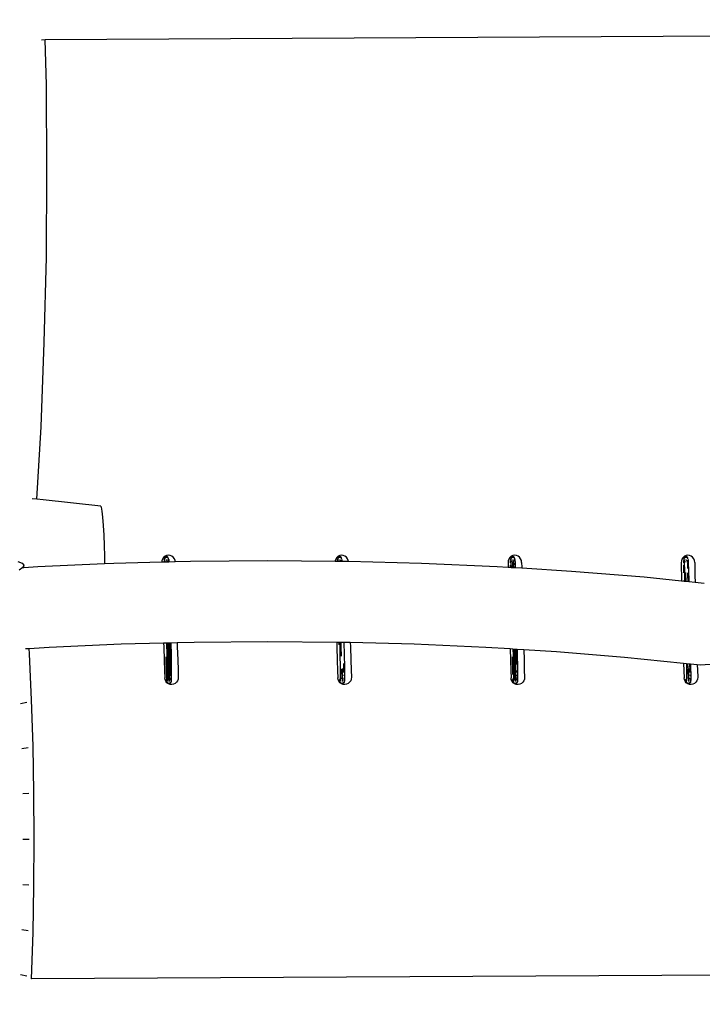
# Model space of a CAD drawing. Units: centimetres. Extents: x -11726 to -1790, y -1149 to 10330.
# Drawn here: x -7488 to -6412, y 5283 to 6837 of the extents above; entities that cross this region are included whole.
import ezdxf

# ---------------------------------------------------------------- set-up
doc = ezdxf.new("R2010")
doc.units = ezdxf.units.CM
doc.layers.add('Размеры', color=1, linetype='Continuous', lineweight=5)
doc.dimstyles.new('размеры Маф', dxfattribs={"dimtxt": 150, "dimasz": 50, "dimexe": 50, "dimexo": 0.0625, "dimgap": 0.09, "dimtad": 1, "dimdec": 0, "dimzin": 0, "dimdsep": 46, "dimtxsty": 'Standard', "dimblk": 'ARCHTICK', "dimcen": 0.09, "dimdle": 50, "dimclrd": 256, "dimclre": 256, "dimclrt": 256, "dimadec": 0, "dimazin": 0, "dimtfac": 1, "dimtdec": 0, "dimtix": 1, "dimtofl": 0, "dimtmove": 0, "dimatfit": 3, "dimfxl": 1, "dimtolj": 1, "dimtzin": 0, "dimlwd": -1, "dimlwe": -1, "dimarcsym": 1})

# ---------------------------------------------------------------- blocks, each defined once
blk = doc.blocks.new('_ArchTick')
at = {"color": 0, "linetype": 'ByBlock', "const_width": 0.15}
blk.add_lwpolyline([(-0.5, -0.5), (0.5, 0.5)], dxfattribs=at)
blk = doc.blocks.new('*D12')
at = {"layer": 'Defpoints', "color": 0, "transparency": 16777216}
for p in [(-5673, 10280.3), (-9331.2, 412.4), (-1840.1, 412.4)]:
    blk.add_point(p, dxfattribs=at)
at = {"layer": 'Размеры', "transparency": 16777216}
for p, q in [((-1840.1, 10330.3), (-1840.1, 362.4)), ((-5672.9, 10280.3), (-1790.1, 10280.3)), ((-9331.1, 412.4), (-1790.1, 412.4))]:
    blk.add_line(p, q, dxfattribs=at)
at = {"layer": 'Размеры', "transparency": 16777216, "xscale": 50, "yscale": 50, "zscale": 50}
for p, rotation in [((-1840.1, 10280.3), 90), ((-1840.1, 412.4), 270)]:
    blk.add_blockref('_ArchTick', p, dxfattribs=dict(at, rotation=rotation))
at = {"layer": 'Размеры', "transparency": 16777216, "insert": (-1915.2, 5346.4), "char_height": 150, "attachment_point": 5, "rotation": 90}
blk.add_mtext('\\A1;9868', dxfattribs=at)
blk = doc.blocks.new('*D14')
at = {"layer": 'Defpoints', "color": 0, "transparency": 16777216}
for p in [(-9708.6, 8147.3), (-5064.9, 4119.9), (-5064.9, -634.3)]:
    blk.add_point(p, dxfattribs=at)
at = {"layer": 'Размеры', "transparency": 16777216}
for p, q in [((-9708.6, 8147.2), (-9708.6, -684.3)), ((-5064.9, 4119.8), (-5064.9, -684.3)), ((-9758.6, -634.3), (-5014.9, -634.3))]:
    blk.add_line(p, q, dxfattribs=at)
at = {"layer": 'Размеры', "transparency": 16777216, "xscale": 50, "yscale": 50, "zscale": 50, "rotation": 180}
blk.add_blockref('_ArchTick', (-9708.6, -634.3), dxfattribs=at)
at = {"layer": 'Размеры', "transparency": 16777216, "xscale": 50, "yscale": 50, "zscale": 50}
blk.add_blockref('_ArchTick', (-5064.9, -634.3), dxfattribs=at)
at = {"layer": 'Размеры', "transparency": 16777216, "insert": (-7386.7, -559.2), "char_height": 150, "attachment_point": 5}
blk.add_mtext('\\A1;4644', dxfattribs=at)
blk = doc.blocks.new('*D15')
at = {"layer": 'Defpoints', "color": 0, "transparency": 16777216}
for p in [(-9486, 8455.7), (-2254.2, 8455.7), (-9399.9, 2433.9)]:
    blk.add_point(p, dxfattribs=at)
at = {"layer": 'Размеры', "transparency": 16777216}
for p, q in [((-2254.2, 2383.9), (-2254.2, 8505.7)), ((-9485.9, 8455.7), (-2204.2, 8455.7)), ((-9399.8, 2433.9), (-2204.2, 2433.9))]:
    blk.add_line(p, q, dxfattribs=at)
at = {"layer": 'Размеры', "transparency": 16777216, "xscale": 50, "yscale": 50, "zscale": 50}
for p, rotation in [((-2254.2, 8455.7), 90), ((-2254.2, 2433.9), 270)]:
    blk.add_blockref('_ArchTick', p, dxfattribs=dict(at, rotation=rotation))
at = {"layer": 'Размеры', "transparency": 16777216, "insert": (-2329.3, 5444.8), "char_height": 150, "attachment_point": 5, "rotation": 90}
blk.add_mtext('\\A1;6022', dxfattribs=at)

msp = doc.modelspace()

# ---------------------------------------------------------------- linework, layer by layer
for p, q in [((-7454, 6805.3), (-7448.1, 6805.4)), ((-7448.1, 6805.4), (-5615, 6815.2)), ((-7446.4, 6733.5), (-7448.1, 6805.4)), ((-7445.4, 6597.9), (-7446.4, 6733.5)), ((-7446.4, 6462.3), (-7445.4, 6597.9)), ((-7449.6, 6327.6), (-7446.4, 6462.3)), ((-7454.8, 6194.5), (-7449.6, 6327.6)), ((-7461.2, 6080.2), (-7454.8, 6194.5)), ((-7461.2, 6080.2), (-7468.6, 6080.8)), ((-7451.4, 6079.4), (-7461.2, 6080.2)), ((-7360.6, 6069.1), (-7451.4, 6079.4)), ((-7360.6, 6069.1), (-7359.7, 6067.4)), ((-7359.7, 6067.4), (-7358.7, 6061.5)), ((-7358.7, 6061.5), (-7357.7, 6051.8)), ((-7357.7, 6051.8), (-7356.7, 6038.9)), ((-7356.7, 6038.9), (-7355.9, 6023.7)), ((-7355.9, 6023.7), (-7355.3, 6007.2)), ((-7355.3, 6007.2), (-7354.9, 5990.6)), ((-7491.5, 5981.7), (-7484.7, 5979.4)), ((-7354.9, 5990.6), (-7354.8, 5978.7)), ((-7264.1, 5982.9), (-7264.2, 5981.3)), ((-7264.2, 5981.3), (-7260.3, 5981.4)), ((-7263.1, 5985.7), (-7264.1, 5982.9)), ((-7261.4, 5988.2), (-7263.1, 5985.7)), ((-7259.2, 5990.1), (-7261.4, 5988.2)), ((-7260.2, 5983.9), (-7260.3, 5983.4)), ((-7260.3, 5981.4), (-7260.3, 5983.4)), ((-7260.3, 5981.4), (-7259.9, 5981.4)), ((-7260.1, 5984.7), (-7260, 5985.4)), ((-7260.1, 5984.7), (-7260, 5983.8)), ((-7260.1, 5984.7), (-7259.9, 5981.4)), ((-7259.9, 5986.5), (-7260, 5985.7)), ((-7259.7, 5986.5), (-7260, 5985.7)), ((-7260, 5985.7), (-7260, 5985.6)), ((-7260, 5985.4), (-7260, 5985.6)), ((-7260, 5985.6), (-7260, 5985.4)), ((-7260, 5985.4), (-7259.9, 5984.2)), ((-7260, 5985.4), (-7260, 5985.4)), ((-7260, 5983.8), (-7259.6, 5982.9)), ((-7259.6, 5987.6), (-7259.9, 5986.5)), ((-7259.9, 5984.2), (-7259.5, 5983.2)), ((-7259.9, 5981.4), (-7258.2, 5981.5)), ((-7259.2, 5987.3), (-7259.7, 5986.5)), ((-7259.1, 5988.6), (-7259.6, 5987.6)), ((-7259.6, 5982.9), (-7259.1, 5982.2)), ((-7259.5, 5983.2), (-7259, 5982.2)), ((-7256.7, 5991.3), (-7259.2, 5990.1)), ((-7258.5, 5987.9), (-7259.2, 5987.3)), ((-7258.5, 5989.3), (-7259.1, 5988.6)), ((-7259.1, 5982.2), (-7258.4, 5981.6)), ((-7259, 5982.2), (-7258.4, 5981.6)), ((-7257.7, 5989.8), (-7258.5, 5989.3)), ((-7257.7, 5988.3), (-7258.5, 5987.9)), ((-7258.4, 5981.6), (-7258.3, 5981.6)), ((-7258.3, 5981.6), (-7258.2, 5981.5)), ((-7258.2, 5981.5), (-7255.3, 5981.6)), ((-7256.9, 5989.9), (-7257.7, 5989.8)), ((-7256.9, 5988.4), (-7257.7, 5988.3)), ((-7256.1, 5989.8), (-7256.9, 5989.9)), ((-7256, 5988.3), (-7256.9, 5988.4)), ((-7256.8, 5984.9), (-7256.6, 5981.5)), ((-7253.9, 5991.8), (-7256.7, 5991.3)), ((-7255.3, 5989.4), (-7256.1, 5989.8)), ((-7255.2, 5988), (-7256, 5988.3)), ((-7254.6, 5988.7), (-7255.3, 5989.4)), ((-7255.3, 5981.6), (-7255.1, 5981.6)), ((-7255.3, 5981.6), (-7253.7, 5981.6)), ((-7254.5, 5987.4), (-7255.2, 5988)), ((-7255.1, 5981.6), (-7254.9, 5981.9)), ((-7254.9, 5981.9), (-7254.5, 5982.4)), ((-7254.9, 5981.9), (-7254.4, 5982.3)), ((-7254.1, 5987.8), (-7254.6, 5988.7)), ((-7254, 5986.7), (-7254.5, 5987.4)), ((-7254.5, 5982.4), (-7254, 5983.3)), ((-7254.4, 5982.3), (-7254.5, 5981.6)), ((-7254.4, 5982.3), (-7253.9, 5983.1)), ((-7253.8, 5986.7), (-7254.1, 5987.8)), ((-7253.7, 5985.9), (-7254, 5986.7)), ((-7254, 5983.3), (-7253.7, 5984.4)), ((-7251.1, 5991.4), (-7253.9, 5991.8)), ((-7253.9, 5983.1), (-7253.6, 5983.9)), ((-7253.7, 5985.9), (-7253.8, 5986.7)), ((-7253.8, 5982.6), (-7253.7, 5983.4)), ((-7253.7, 5985.8), (-7253.7, 5985.9)), ((-7253.6, 5985.5), (-7253.7, 5985.8)), ((-7253.7, 5984.4), (-7253.6, 5985.5)), ((-7253.7, 5983.5), (-7253.6, 5983.9)), ((-7253.7, 5983.4), (-7253.7, 5983.5)), ((-7253.7, 5981.6), (-7253.7, 5983.4)), ((-7253.7, 5981.6), (-7253.3, 5981.6)), ((-7253.5, 5984.9), (-7253.6, 5985.5)), ((-7253.6, 5984.3), (-7253.5, 5984.9)), ((-7253.6, 5983.9), (-7253.6, 5984.3)), ((-7253.6, 5983.9), (-7253.6, 5983.9)), ((-7253.5, 5984.9), (-7253.3, 5981.6)), ((-7253.3, 5981.6), (-7243.2, 5981.9)), ((-7248.5, 5990.4), (-7251.1, 5991.4)), ((-7246.3, 5988.6), (-7248.5, 5990.4)), ((-7244.5, 5986.2), (-7246.3, 5988.6)), ((-7243.4, 5983.5), (-7244.5, 5986.2)), ((-7243.2, 5981.9), (-7243.4, 5983.5)), ((-7243.2, 5981.9), (-7219.2, 5982.5)), ((-7219.2, 5982.5), (-7097.4, 5983.5)), ((-7097.4, 5983.5), (-6991.1, 5982.6)), ((-6990.1, 5985.7), (-6991.1, 5982.9)), ((-6991.1, 5982.9), (-6991.1, 5982.6)), ((-6991.1, 5982.6), (-6987.3, 5982.6)), ((-6988.4, 5988.2), (-6990.1, 5985.7)), ((-6986.2, 5990.1), (-6988.4, 5988.2)), ((-6987.2, 5984.3), (-6987.3, 5983.4)), ((-6987.3, 5982.6), (-6987.3, 5983.4)), ((-6987.3, 5982.6), (-6987, 5982.6)), ((-6987.2, 5984.3), (-6987.1, 5984.7)), ((-6987, 5985.4), (-6987.1, 5984.7)), ((-6987.1, 5984.7), (-6987, 5985.4)), ((-6987.1, 5984.7), (-6987, 5983.8)), ((-6987.1, 5984.7), (-6987, 5982.6)), ((-6986.9, 5986.5), (-6987, 5985.7)), ((-6986.7, 5986.5), (-6987, 5985.7)), ((-6987, 5985.7), (-6987, 5985.6)), ((-6987, 5985.6), (-6987, 5985.4)), ((-6987, 5985.4), (-6986.9, 5984.2)), ((-6987, 5985.4), (-6987, 5985.4)), ((-6987, 5983.8), (-6986.6, 5982.9)), ((-6987, 5982.6), (-6981.4, 5982.5)), ((-6986.6, 5987.6), (-6986.9, 5986.5)), ((-6986.9, 5984.2), (-6986.5, 5983.2)), ((-6986.2, 5987.3), (-6986.7, 5986.5)), ((-6986.1, 5988.6), (-6986.6, 5987.6)), ((-6986.6, 5982.9), (-6986.5, 5982.7)), ((-6983.7, 5991.3), (-6986.2, 5990.1)), ((-6985.5, 5987.9), (-6986.2, 5987.3)), ((-6985.5, 5989.3), (-6986.1, 5988.6)), ((-6984.7, 5989.8), (-6985.5, 5989.3)), ((-6984.7, 5988.3), (-6985.5, 5987.9)), ((-6983.9, 5989.9), (-6984.7, 5989.8)), ((-6983.9, 5988.4), (-6984.7, 5988.3)), ((-6983.1, 5989.8), (-6983.9, 5989.9)), ((-6983, 5988.3), (-6983.9, 5988.4)), ((-6983.8, 5984.9), (-6983.7, 5982.6)), ((-6980.9, 5991.8), (-6983.7, 5991.3)), ((-6982.3, 5989.4), (-6983.1, 5989.8)), ((-6982.2, 5988), (-6983, 5988.3)), ((-6981.6, 5988.7), (-6982.3, 5989.4)), ((-6981.5, 5987.4), (-6982.2, 5988)), ((-6981.1, 5987.8), (-6981.6, 5988.7)), ((-6981, 5986.7), (-6981.5, 5987.4)), ((-6981.4, 5982.5), (-6981, 5983.3)), ((-6981.4, 5982.5), (-6981.3, 5982.5)), ((-6981.3, 5982.5), (-6980.9, 5983.1)), ((-6981.3, 5982.5), (-6980.4, 5982.5)), ((-6980.8, 5986.7), (-6981.1, 5987.8)), ((-6980.7, 5985.9), (-6981, 5986.7)), ((-6981, 5983.3), (-6980.8, 5983.9)), ((-6978.1, 5991.4), (-6980.9, 5991.8)), ((-6980.9, 5983.1), (-6980.8, 5983.4)), ((-6980.7, 5985.9), (-6980.8, 5986.7)), ((-6980.6, 5985.5), (-6980.7, 5985.8)), ((-6980.6, 5985.4), (-6980.6, 5985.5)), ((-6980.5, 5984.9), (-6980.4, 5982.5)), ((-6980.4, 5982.5), (-6975.7, 5982.5)), ((-6975.5, 5990.4), (-6978.1, 5991.4)), ((-6975.7, 5982.5), (-6970.2, 5982.4)), ((-6973.3, 5988.6), (-6975.5, 5990.4)), ((-6971.5, 5986.2), (-6973.3, 5988.6)), ((-6970.4, 5983.5), (-6971.5, 5986.2)), ((-6970.2, 5982.4), (-6970.4, 5983.5)), ((-6970.2, 5982.4), (-6854.7, 5979.3)), ((-6718.1, 5982.9), (-6718.4, 5979.9)), ((-6717.1, 5985.7), (-6718.1, 5982.9)), ((-6715.4, 5988.2), (-6717.1, 5985.7)), ((-6713.2, 5990.1), (-6715.4, 5988.2)), ((-6714.2, 5983.6), (-6714.3, 5983.4)), ((-6714.3, 5982.1), (-6714.3, 5983.4)), ((-6714.1, 5984.7), (-6714, 5985.4)), ((-6714.1, 5984.7), (-6714, 5983.8)), ((-6714.1, 5984.7), (-6713.8, 5979.5)), ((-6713.9, 5986.5), (-6714, 5985.7)), ((-6713.7, 5986.5), (-6714, 5985.7)), ((-6714, 5985.7), (-6714, 5985.6)), ((-6714, 5985.4), (-6714, 5985.6)), ((-6714, 5985.6), (-6714, 5985.4)), ((-6714, 5985.4), (-6713.9, 5984.2)), ((-6714, 5985.4), (-6714, 5985.4)), ((-6714, 5983.8), (-6713.7, 5983)), ((-6713.6, 5987.6), (-6713.9, 5986.5)), ((-6713.9, 5984.2), (-6713.5, 5983.2)), ((-6713.2, 5987.3), (-6713.7, 5986.5)), ((-6713.1, 5988.6), (-6713.6, 5987.6)), ((-6713.6, 5982.9), (-6713.1, 5982.2)), ((-6713.5, 5983.2), (-6713, 5982.2)), ((-6710.7, 5991.3), (-6713.2, 5990.1)), ((-6712.5, 5987.9), (-6713.2, 5987.3)), ((-6712.5, 5989.3), (-6713.1, 5988.6)), ((-6713.1, 5982.2), (-6713, 5982.1)), ((-6713, 5982.2), (-6712.4, 5981.6)), ((-6713, 5982.1), (-6712.4, 5981.6)), ((-6711.7, 5989.8), (-6712.5, 5989.3)), ((-6711.7, 5988.3), (-6712.5, 5987.9)), ((-6712.4, 5981.6), (-6712.3, 5981.6)), ((-6712.3, 5981.6), (-6712.2, 5981.5)), ((-6710.9, 5989.9), (-6711.7, 5989.8)), ((-6710.9, 5988.4), (-6711.7, 5988.3)), ((-6710.1, 5989.8), (-6710.9, 5989.9)), ((-6710, 5988.3), (-6710.9, 5988.4)), ((-6710.8, 5984.9), (-6710.5, 5979.7)), ((-6707.9, 5991.8), (-6710.7, 5991.3)), ((-6709.3, 5989.4), (-6710.1, 5989.8)), ((-6709.2, 5988), (-6710, 5988.3)), ((-6708.6, 5988.7), (-6709.3, 5989.4)), ((-6708.5, 5987.4), (-6709.2, 5988)), ((-6708.9, 5981.9), (-6708.6, 5982.3)), ((-6708.1, 5987.8), (-6708.6, 5988.7)), ((-6708, 5986.7), (-6708.5, 5987.4)), ((-6708.3, 5982.7), (-6708, 5983.3)), ((-6707.8, 5986.7), (-6708.1, 5987.8)), ((-6707.7, 5985.9), (-6708, 5986.7)), ((-6708, 5983.3), (-6707.7, 5984.4)), ((-6705.1, 5991.4), (-6707.9, 5991.8)), ((-6707.7, 5985.9), (-6707.8, 5986.7)), ((-6707.7, 5985.8), (-6707.7, 5985.9)), ((-6707.6, 5985.5), (-6707.7, 5985.8)), ((-6707.7, 5984.4), (-6707.6, 5985.5)), ((-6707.5, 5984.9), (-6707.6, 5985.5)), ((-6707.6, 5984.3), (-6707.5, 5984.9)), ((-6707.5, 5984.9), (-6707.2, 5979.7)), ((-6702.5, 5990.4), (-6705.1, 5991.4)), ((-6700.3, 5988.6), (-6702.5, 5990.4)), ((-6698.5, 5986.2), (-6700.3, 5988.6)), ((-6697.4, 5983.5), (-6698.5, 5986.2)), ((-6697, 5980.5), (-6697.4, 5983.5)), ((-6445.1, 5982.9), (-6445.4, 5979.9)), ((-6444.1, 5985.7), (-6445.1, 5982.9)), ((-6442.4, 5988.2), (-6444.1, 5985.7)), ((-6440.2, 5990.1), (-6442.4, 5988.2)), ((-6441.2, 5983.6), (-6441.3, 5983.4)), ((-6441.3, 5982.1), (-6441.3, 5983.4)), ((-6441.2, 5984.3), (-6441.1, 5984.7)), ((-6441.2, 5984.3), (-6441.2, 5983.9)), ((-6441, 5985.4), (-6441.1, 5984.7)), ((-6441.1, 5984.7), (-6441, 5983.8)), ((-6441.1, 5984.7), (-6440.8, 5979.5)), ((-6440.9, 5986.5), (-6441, 5985.7)), ((-6440.7, 5986.5), (-6441, 5985.7)), ((-6441, 5985.7), (-6441, 5985.6)), ((-6441, 5985.6), (-6441, 5985.4)), ((-6441, 5985.4), (-6440.9, 5984.2)), ((-6441, 5985.4), (-6441, 5985.4)), ((-6441, 5983.8), (-6440.7, 5983)), ((-6440.6, 5987.6), (-6440.9, 5986.5)), ((-6440.9, 5984.2), (-6440.5, 5983.2)), ((-6440.2, 5987.3), (-6440.7, 5986.5)), ((-6440.1, 5988.6), (-6440.6, 5987.6)), ((-6440.6, 5982.9), (-6440.5, 5982.7)), ((-6437.7, 5991.3), (-6440.2, 5990.1)), ((-6439.5, 5987.9), (-6440.2, 5987.3)), ((-6439.5, 5989.3), (-6440.1, 5988.6)), ((-6439.9, 5982.2), (-6439.4, 5981.6)), ((-6439.9, 5982), (-6439.4, 5981.6)), ((-6438.7, 5989.8), (-6439.5, 5989.3)), ((-6438.7, 5988.3), (-6439.5, 5987.9)), ((-6439.4, 5981.6), (-6439.3, 5981.6)), ((-6439.3, 5981.6), (-6438.5, 5981.1)), ((-6437.9, 5989.9), (-6438.7, 5989.8)), ((-6437.9, 5988.4), (-6438.7, 5988.3)), ((-6437.1, 5989.8), (-6437.9, 5989.9)), ((-6437, 5988.3), (-6437.9, 5988.4)), ((-6437.8, 5984.9), (-6437.7, 5983)), ((-6434.9, 5991.8), (-6437.7, 5991.3)), ((-6436.3, 5989.4), (-6437.1, 5989.8)), ((-6436.2, 5988), (-6437, 5988.3)), ((-6436.7, 5981.3), (-6436.1, 5981.6)), ((-6435.6, 5988.7), (-6436.3, 5989.4)), ((-6435.5, 5987.4), (-6436.2, 5988)), ((-6436.1, 5981.6), (-6435.5, 5982.4)), ((-6435.1, 5987.8), (-6435.6, 5988.7)), ((-6435, 5986.7), (-6435.5, 5987.4)), ((-6435.5, 5982.4), (-6435, 5983.3)), ((-6435.4, 5982.3), (-6434.9, 5983.1)), ((-6434.8, 5986.7), (-6435.1, 5987.8)), ((-6434.7, 5985.9), (-6435, 5986.7)), ((-6435, 5983.3), (-6434.8, 5983.9)), ((-6432.1, 5991.4), (-6434.9, 5991.8)), ((-6434.9, 5983.2), (-6434.8, 5983.4)), ((-6434.9, 5983.1), (-6434.9, 5983.2)), ((-6434.7, 5985.9), (-6434.8, 5986.7)), ((-6434.6, 5985.5), (-6434.7, 5985.8)), ((-6434.6, 5985.4), (-6434.6, 5985.5)), ((-6434.5, 5984.9), (-6434.2, 5979.7)), ((-6429.5, 5990.4), (-6432.1, 5991.4)), ((-6427.3, 5988.6), (-6429.5, 5990.4)), ((-6425.5, 5986.2), (-6427.3, 5988.6)), ((-6424.4, 5983.5), (-6425.5, 5986.2)), ((-6424, 5980.5), (-6424.4, 5983.5)), ((-7483.7, 5972.4), (-7489.5, 5968.3)), ((-7484.7, 5979.4), (-7482, 5976.2)), ((-7483.6, 5972.6), (-7483.7, 5972.4)), ((-7482, 5976.2), (-7483.6, 5972.6)), ((-7483.6, 5972.6), (-7481.7, 5972.7)), ((-7481.7, 5972.7), (-7482, 5976.2)), ((-7481.7, 5972.7), (-7459.6, 5974.1)), ((-7459.6, 5974.1), (-7354.8, 5978.7)), ((-7354.8, 5978.7), (-7340.1, 5979.3)), ((-7340.1, 5979.3), (-7264.2, 5981.3)), ((-6854.7, 5979.3), (-6735.3, 5974.1)), ((-6735.3, 5974.1), (-6718.3, 5973)), ((-6718.4, 5979.9), (-6718.3, 5973)), ((-6718.3, 5973), (-6714.2, 5972.8)), ((-6714.3, 5979.6), (-6714.3, 5981.2)), ((-6714.3, 5975.6), (-6714.3, 5975.9)), ((-6714.2, 5972.8), (-6714.3, 5975.6)), ((-6714.2, 5972.8), (-6713.6, 5972.7)), ((-6713.8, 5979.5), (-6713.6, 5972.7)), ((-6713.6, 5972.7), (-6707, 5972.3)), ((-6711.4, 5981.1), (-6710.7, 5981)), ((-6711, 5975.8), (-6711, 5981)), ((-6710.9, 5972.6), (-6711, 5975.8)), ((-6710.7, 5981), (-6709.9, 5981.2)), ((-6710.5, 5979.7), (-6710.3, 5972.5)), ((-6709.9, 5981.2), (-6709.7, 5981.3)), ((-6708.5, 5980), (-6708.5, 5978)), ((-6708.5, 5974.2), (-6708.5, 5973.5)), ((-6708.5, 5973.5), (-6708.5, 5973.3)), ((-6708.5, 5973.3), (-6708.5, 5972.4)), ((-6707.7, 5976.1), (-6707.7, 5977.5)), ((-6707.2, 5979.7), (-6707, 5972.3)), ((-6707, 5972.3), (-6696.9, 5971.7)), ((-6697, 5980.5), (-6696.9, 5972.9)), ((-6696.9, 5972.9), (-6696.9, 5971.7)), ((-6696.9, 5971.7), (-6618.1, 5966.8)), ((-6618.1, 5966.8), (-6503.8, 5957.5)), ((-6445.4, 5979.9), (-6445.3, 5972.3)), ((-6445.3, 5972.3), (-6445.1, 5958.9)), ((-6441.3, 5979.6), (-6441.3, 5981.2)), ((-6441.3, 5975.6), (-6441.3, 5975.9)), ((-6441.1, 5964.3), (-6441.3, 5975.6)), ((-6440.8, 5979.5), (-6440.4, 5968.1)), ((-6440.4, 5968.1), (-6439.9, 5951.3)), ((-6438.5, 5981.1), (-6438.4, 5981.1)), ((-6435.5, 5980), (-6435.5, 5973.5)), ((-6435.5, 5973.5), (-6435.5, 5973.3)), ((-6435.5, 5973.3), (-6435.4, 5970.8)), ((-6434.2, 5979.7), (-6433.8, 5968.3)), ((-6433.8, 5968.3), (-6433.3, 5951.5)), ((-6424, 5980.5), (-6423.9, 5972.9)), ((-6423.9, 5972.9), (-6423.7, 5959.5)), ((-6503.8, 5957.5), (-6444.9, 5951.5)), ((-6445.1, 5958.9), (-6444.9, 5951.5)), ((-6444.9, 5951.5), (-6440.9, 5951.1)), ((-6440.9, 5951.1), (-6441, 5952.2)), ((-6440.9, 5951.1), (-6439.9, 5951)), ((-6439.9, 5951.3), (-6439.9, 5951)), ((-6439.9, 5951), (-6433.3, 5950.3)), ((-6437.8, 5962.1), (-6437.8, 5964.8)), ((-6437.6, 5950.7), (-6437.8, 5962.1)), ((-6435.3, 5964.1), (-6435.3, 5960.3)), ((-6435.3, 5960.3), (-6435.3, 5959.8)), ((-6435.3, 5959.8), (-6435.1, 5950.5)), ((-6433.3, 5951.5), (-6433.3, 5950.3)), ((-6423.7, 5959.5), (-6423.5, 5949.3)), ((-6433.3, 5950.3), (-6423.5, 5949.3)), ((-6423.5, 5949.3), (-6408.9, 5947.8)), ((-7479.1, 5844.5), (-7473.4, 5844.8)), ((-7473.4, 5844.8), (-7441.7, 5846.8)), ((-7472.9, 5836), (-7473.4, 5844.8)), ((-7441.7, 5846.8), (-7328.3, 5851.8)), ((-7328.3, 5851.8), (-7261.4, 5853.5)), ((-7261.4, 5853.5), (-7256.7, 5853.7)), ((-7261.4, 5853.5), (-7261.2, 5846.7)), ((-7261.2, 5846.7), (-7260.6, 5826.1)), ((-7256.7, 5853.7), (-7251.4, 5853.8)), ((-7256.7, 5853.7), (-7256.4, 5834.2)), ((-7254.5, 5847.2), (-7254.7, 5853.7)), ((-7254, 5826.1), (-7254.5, 5847.2)), ((-7253.4, 5853.7), (-7253.1, 5834.2)), ((-7251.6, 5853.8), (-7251.4, 5846.7)), ((-7251.2, 5847.4), (-7251.4, 5853.8)), ((-7251.4, 5853.8), (-7250.1, 5853.8)), ((-7251.4, 5846.7), (-7250.8, 5825.9)), ((-7250.7, 5826.3), (-7251.2, 5847.4)), ((-7250.1, 5853.8), (-7240, 5854.1)), ((-7250.1, 5853.8), (-7249.8, 5834.4)), ((-7240, 5854.1), (-7213.3, 5854.8)), ((-7240, 5854.1), (-7239.9, 5847.4)), ((-7239.9, 5847.4), (-7239.2, 5826.8)), ((-7213.3, 5854.8), (-7097.4, 5855.8)), ((-7097.4, 5855.8), (-6988.5, 5854.9)), ((-6988.5, 5854.9), (-6988.2, 5846.7)), ((-6988.5, 5854.9), (-6985, 5854.8)), ((-6988.2, 5846.7), (-6987.6, 5826.1)), ((-6984.9, 5850.5), (-6985, 5854.8)), ((-6985, 5854.8), (-6983.7, 5854.8)), ((-6983.7, 5854.8), (-6983.4, 5834.2)), ((-6983.7, 5854.8), (-6981.6, 5854.8)), ((-6981.5, 5847.2), (-6981.7, 5854.8)), ((-6981.6, 5854.8), (-6977.2, 5854.7)), ((-6981.1, 5832.4), (-6981.5, 5847.2)), ((-6977.2, 5854.7), (-6976.8, 5834.4)), ((-6977.2, 5854.7), (-6967.1, 5854.4)), ((-6967.1, 5854.4), (-6966.9, 5847.4)), ((-6967.1, 5854.4), (-6866.5, 5851.8)), ((-6966.9, 5847.4), (-6966.2, 5826.8)), ((-6866.5, 5851.8), (-6753.2, 5846.8)), ((-6753.2, 5846.8), (-6715.2, 5844.5)), ((-6715.2, 5844.5), (-6714.6, 5826.1)), ((-6715.2, 5844.5), (-6710.6, 5844.2)), ((-6710.6, 5844.2), (-6710.4, 5834.2)), ((-6710.6, 5844.2), (-6705.1, 5843.8)), ((-6708, 5826.1), (-6708.4, 5844)), ((-6707.3, 5844), (-6707.1, 5834.2)), ((-6705.3, 5843.8), (-6704.8, 5825.9)), ((-6704.7, 5826.3), (-6705.1, 5843.8)), ((-6705.1, 5843.8), (-6704, 5843.8)), ((-6704, 5843.8), (-6703.8, 5834.4)), ((-6704, 5843.8), (-6693.7, 5843.1)), ((-6693.7, 5843.1), (-6693.2, 5826.8)), ((-6693.7, 5843.1), (-6642.2, 5839.9)), ((-7469.7, 5763.8), (-7472.9, 5836)), ((-7260.6, 5826.1), (-7260.1, 5809.6)), ((-7257.3, 5826.1), (-7257.4, 5831.7)), ((-7256.8, 5809.3), (-7257.3, 5826.1)), ((-7256.4, 5834.2), (-7256.1, 5815.5)), ((-7253.5, 5809.3), (-7254, 5826.1)), ((-7253.1, 5834.2), (-7252.8, 5815.5)), ((-7250.2, 5809.5), (-7250.7, 5826.3)), ((-7249.8, 5834.4), (-7249.5, 5815.7)), ((-7239.2, 5826.8), (-7238.7, 5810.4)), ((-6987.6, 5826.1), (-6987.1, 5809.6)), ((-6983.4, 5834.2), (-6983.1, 5815.5)), ((-6976.8, 5834.4), (-6976.5, 5815.7)), ((-6966.2, 5826.8), (-6965.7, 5810.4)), ((-6714.6, 5826.1), (-6714.1, 5809.6)), ((-6711.3, 5826.1), (-6711.4, 5831.7)), ((-6710.8, 5809.3), (-6711.3, 5826.1)), ((-6710.4, 5834.2), (-6710.1, 5815.5)), ((-6707.5, 5809.3), (-6708, 5826.1)), ((-6707.1, 5834.2), (-6706.8, 5815.5)), ((-6704.5, 5819.6), (-6704.7, 5826.3)), ((-6703.8, 5834.4), (-6703.5, 5815.7)), ((-6693.2, 5826.8), (-6692.7, 5810.4)), ((-6642.2, 5839.9), (-6534.6, 5831.1)), ((-6534.6, 5831.1), (-6441.5, 5821.6)), ((-7256.1, 5815.5), (-7255.9, 5801.8)), ((-7252.8, 5815.5), (-7252.7, 5801.8)), ((-7250.8, 5825.9), (-7250.2, 5809.7)), ((-7249.5, 5815.7), (-7249.4, 5802)), ((-6983.1, 5815.5), (-6982.9, 5801.8)), ((-6980.5, 5809.3), (-6980.6, 5812.3)), ((-6979.8, 5812.9), (-6979.7, 5801.8)), ((-6977.2, 5809.5), (-6977.5, 5821)), ((-6977.5, 5816.4), (-6977.2, 5809.7)), ((-6976.5, 5815.7), (-6976.4, 5802)), ((-6710.1, 5815.5), (-6709.9, 5801.8)), ((-6706.8, 5815.5), (-6706.7, 5801.8)), ((-6704.8, 5825.9), (-6704.6, 5819.5)), ((-6703.5, 5815.7), (-6703.4, 5802)), ((-6441.5, 5821.6), (-6441.1, 5809.6)), ((-6441.5, 5821.6), (-6437.2, 5821.2)), ((-6437.2, 5821.2), (-6437.1, 5815.5)), ((-6437.2, 5821.2), (-6431.5, 5820.6)), ((-6437.1, 5815.5), (-6436.9, 5801.8)), ((-6434.6, 5812.9), (-6434.8, 5820.9)), ((-6434.5, 5809.3), (-6434.6, 5812.3)), ((-6433.8, 5812.9), (-6433.7, 5801.8)), ((-6431.2, 5809.5), (-6431.5, 5820.6)), ((-6431.5, 5820.6), (-6430.6, 5820.5)), ((-6431.5, 5816.4), (-6431.2, 5809.7)), ((-6430.6, 5820.5), (-6430.5, 5815.7)), ((-6430.6, 5820.5), (-6420, 5819.4)), ((-6430.5, 5815.7), (-6430.4, 5802)), ((-6420, 5819.4), (-6419.7, 5810.4)), ((-6420, 5819.4), (-6415.3, 5818.9)), ((-6415.3, 5818.9), (-6324.8, 5824.7)), ((-7260.1, 5809.6), (-7259.6, 5798.4)), ((-7259.2, 5795.6), (-7259.6, 5798.4)), ((-7258, 5793), (-7259.2, 5795.6)), ((-7257.1, 5794.9), (-7256.8, 5795.9)), ((-7256.4, 5797.9), (-7256.8, 5809.3)), ((-7256.8, 5795.9), (-7256.3, 5796.6)), ((-7256.3, 5797.4), (-7256.4, 5797.9)), ((-7256.3, 5796.6), (-7256.2, 5796.8)), ((-7256.1, 5792.7), (-7256.3, 5796.6)), ((-7256.2, 5796.8), (-7255.9, 5797)), ((-7255.9, 5801.8), (-7255.9, 5797)), ((-7255.9, 5797), (-7255.5, 5797.5)), ((-7255.9, 5797), (-7255.9, 5794.2)), ((-7255.9, 5794.2), (-7255.9, 5795)), ((-7254.9, 5797.8), (-7254.5, 5798)), ((-7254.9, 5795.5), (-7254.5, 5795.9)), ((-7254.5, 5798), (-7253.5, 5798.2)), ((-7254.5, 5795.9), (-7253.7, 5796.3)), ((-7253.7, 5796.3), (-7252.9, 5796.4)), ((-7253.1, 5797.9), (-7253.5, 5809.3)), ((-7253.5, 5798.2), (-7252.6, 5798.1)), ((-7252.8, 5792.6), (-7253.1, 5797.9)), ((-7252.9, 5796.4), (-7252.6, 5796.4)), ((-7252.7, 5801.8), (-7252.7, 5794)), ((-7251.7, 5797.8), (-7251.6, 5797.7)), ((-7251.7, 5796.2), (-7251.2, 5796)), ((-7251.6, 5797.7), (-7250.8, 5797)), ((-7251.2, 5796), (-7250.5, 5795.4)), ((-7250.8, 5797), (-7250.1, 5796.2)), ((-7250.5, 5795.4), (-7250, 5794.7)), ((-7250.2, 5809.7), (-7250.2, 5809.3)), ((-7249.9, 5801.6), (-7250.2, 5809.5)), ((-7250.2, 5809.3), (-7249.9, 5801.6)), ((-7250.1, 5796.2), (-7249.8, 5795.2)), ((-7249.8, 5798.7), (-7249.9, 5800.1)), ((-7249.9, 5800.1), (-7249.8, 5798.7)), ((-7249.4, 5802), (-7249.4, 5794.2)), ((-7238.5, 5796.4), (-7239.5, 5793.7)), ((-7238.7, 5810.4), (-7238.3, 5799.2)), ((-7238.3, 5799.2), (-7238.5, 5796.4)), ((-6987.1, 5809.6), (-6986.6, 5798.4)), ((-6986.2, 5795.6), (-6986.6, 5798.4)), ((-6985, 5793), (-6986.2, 5795.6)), ((-6984.1, 5794.9), (-6983.8, 5795.9)), ((-6983.8, 5795.9), (-6983.2, 5796.8)), ((-6983.2, 5796.8), (-6982.9, 5797)), ((-6982.9, 5801.8), (-6982.9, 5797)), ((-6982.9, 5797), (-6982.4, 5797.6)), ((-6982.9, 5797), (-6982.9, 5794.2)), ((-6982.9, 5794.2), (-6982.9, 5795)), ((-6982.4, 5797.6), (-6981.5, 5798)), ((-6981.5, 5798), (-6981.2, 5798.1)), ((-6980.1, 5798.2), (-6980.5, 5809.3)), ((-6980.4, 5798.2), (-6979.5, 5798.1)), ((-6979.7, 5801.8), (-6979.7, 5794)), ((-6979.5, 5798.1), (-6978.6, 5797.7)), ((-6978.6, 5797.7), (-6977.9, 5797.2)), ((-6977.3, 5796.4), (-6977.1, 5796.2)), ((-6977.2, 5809.7), (-6977.2, 5809.3)), ((-6977.1, 5806.9), (-6977.2, 5809.5)), ((-6977.2, 5809.3), (-6977.1, 5806.8)), ((-6977.1, 5796.2), (-6976.7, 5795.1)), ((-6976.9, 5801.6), (-6977, 5803)), ((-6977, 5803), (-6976.9, 5801.6)), ((-6976.7, 5795.1), (-6976.6, 5794)), ((-6976.6, 5794), (-6976.6, 5795.2)), ((-6976.4, 5802), (-6976.4, 5794.2)), ((-6965.5, 5796.4), (-6966.5, 5793.7)), ((-6965.7, 5810.4), (-6965.3, 5799.2)), ((-6965.3, 5799.2), (-6965.5, 5796.4)), ((-6714.1, 5809.6), (-6713.6, 5798.4)), ((-6713.2, 5795.6), (-6713.6, 5798.4)), ((-6712, 5793), (-6713.2, 5795.6)), ((-6711.1, 5794.9), (-6710.8, 5795.9)), ((-6710.6, 5803.7), (-6710.8, 5809.3)), ((-6710.8, 5795.9), (-6710.3, 5796.6)), ((-6710.3, 5796.6), (-6710.3, 5797.4)), ((-6710.3, 5796.6), (-6710.2, 5796.8)), ((-6710.1, 5792.7), (-6710.3, 5796.6)), ((-6710.2, 5796.8), (-6709.9, 5797)), ((-6709.9, 5801.8), (-6709.9, 5797)), ((-6709.9, 5797), (-6709.5, 5797.5)), ((-6709.9, 5797), (-6709.9, 5794.2)), ((-6709.9, 5794.2), (-6709.9, 5795)), ((-6708.9, 5797.8), (-6708.5, 5798)), ((-6708.9, 5795.5), (-6708.5, 5795.9)), ((-6708.5, 5798), (-6707.5, 5798.2)), ((-6708.5, 5795.9), (-6707.7, 5796.3)), ((-6707.7, 5796.3), (-6706.9, 5796.4)), ((-6707.1, 5797.9), (-6707.5, 5809.3)), ((-6707.5, 5798.2), (-6706.6, 5798.1)), ((-6706.8, 5792.6), (-6707.1, 5797.9)), ((-6706.9, 5796.4), (-6706.6, 5796.4)), ((-6706.7, 5801.8), (-6706.7, 5794)), ((-6705.7, 5797.8), (-6705.6, 5797.7)), ((-6705.7, 5796.2), (-6705.2, 5796)), ((-6705.6, 5797.7), (-6704.8, 5797)), ((-6705.2, 5796), (-6704.5, 5795.4)), ((-6704.8, 5797), (-6704.1, 5796.2)), ((-6704.5, 5795.4), (-6704, 5794.7)), ((-6704.2, 5809.5), (-6704.2, 5809.8)), ((-6704.2, 5809.8), (-6704.2, 5809.7)), ((-6704.2, 5809.7), (-6704.2, 5809.3)), ((-6704.1, 5806.9), (-6704.2, 5809.5)), ((-6704.2, 5809.3), (-6704.1, 5806.8)), ((-6704.1, 5796.2), (-6703.7, 5795.1)), ((-6703.9, 5801.6), (-6704, 5803)), ((-6704, 5803), (-6703.9, 5801.6)), ((-6703.8, 5798.7), (-6703.9, 5800.1)), ((-6703.9, 5800.1), (-6703.8, 5798.7)), ((-6703.6, 5795.2), (-6703.7, 5796.4)), ((-6703.7, 5795.1), (-6703.6, 5794)), ((-6703.4, 5802), (-6703.4, 5794.2)), ((-6692.5, 5796.4), (-6693.5, 5793.7)), ((-6692.7, 5810.4), (-6692.3, 5799.2)), ((-6692.3, 5799.2), (-6692.5, 5796.4)), ((-6441.1, 5809.6), (-6440.6, 5798.4)), ((-6440.2, 5795.6), (-6440.6, 5798.4)), ((-6439, 5793), (-6440.2, 5795.6)), ((-6438.1, 5794.9), (-6437.8, 5795.9)), ((-6437.8, 5795.9), (-6437.2, 5796.8)), ((-6437.2, 5796.8), (-6436.9, 5797)), ((-6436.9, 5801.8), (-6436.9, 5797)), ((-6436.9, 5797), (-6436.4, 5797.6)), ((-6436.9, 5797), (-6436.9, 5794.2)), ((-6436.9, 5794.2), (-6436.9, 5795)), ((-6436.4, 5797.6), (-6435.5, 5798)), ((-6435.5, 5798), (-6435.2, 5798.1)), ((-6434.1, 5798.2), (-6434.5, 5809.3)), ((-6434.4, 5798.2), (-6433.5, 5798.1)), ((-6433.7, 5801.8), (-6433.7, 5794)), ((-6433.5, 5798.1), (-6432.6, 5797.7)), ((-6432.6, 5797.7), (-6431.9, 5797.2)), ((-6431.3, 5796.4), (-6431.1, 5796.2)), ((-6431.2, 5809.7), (-6431.2, 5809.3)), ((-6431.1, 5806.9), (-6431.2, 5809.5)), ((-6431.2, 5809.3), (-6431.1, 5806.8)), ((-6431.1, 5796.2), (-6430.7, 5795.1)), ((-6430.9, 5801.6), (-6431, 5803)), ((-6431, 5803), (-6430.9, 5801.6)), ((-6430.7, 5796.5), (-6430.8, 5797.7)), ((-6430.7, 5795.1), (-6430.6, 5794)), ((-6430.6, 5794), (-6430.6, 5795.2)), ((-6430.4, 5802), (-6430.4, 5794.2)), ((-6419.5, 5796.4), (-6420.5, 5793.7)), ((-6419.7, 5810.4), (-6419.3, 5799.2)), ((-6419.3, 5799.2), (-6419.5, 5796.4)), ((-7256.3, 5790.7), (-7258, 5793)), ((-7257.2, 5793.7), (-7257.1, 5794.9)), ((-7257, 5792.6), (-7257.2, 5793.7)), ((-7256.6, 5791.6), (-7257, 5792.6)), ((-7256, 5790.7), (-7256.6, 5791.6)), ((-7254, 5789.1), (-7256.3, 5790.7)), ((-7256.1, 5792.7), (-7256, 5793.7)), ((-7256, 5791.8), (-7256.1, 5792.7)), ((-7256, 5793.7), (-7255.7, 5794.5)), ((-7255.9, 5794.1), (-7256, 5793.7)), ((-7256, 5793.7), (-7256, 5793.7)), ((-7255.6, 5790.9), (-7256, 5791.8)), ((-7255.2, 5790.1), (-7256, 5790.7)), ((-7255.9, 5794.2), (-7255.9, 5794.1)), ((-7255.7, 5794.5), (-7255.5, 5794.9)), ((-7255.1, 5790.2), (-7255.6, 5790.9)), ((-7254.6, 5789.8), (-7255.2, 5790.1)), ((-7254.6, 5789.8), (-7255.1, 5790.2)), ((-7254.3, 5789.7), (-7254.6, 5789.8)), ((-7254.4, 5789.6), (-7254.6, 5789.8)), ((-7253.6, 5789.3), (-7254.4, 5789.6)), ((-7253.6, 5789.6), (-7254.3, 5789.7)), ((-7251.4, 5788), (-7254, 5789.1)), ((-7253.3, 5789.6), (-7253.6, 5789.6)), ((-7252.7, 5789.2), (-7253.6, 5789.3)), ((-7252.3, 5789.7), (-7253.3, 5789.6)), ((-7252.7, 5794), (-7252.8, 5792.6)), ((-7251.9, 5789.3), (-7252.7, 5789.2)), ((-7251.4, 5790.2), (-7252.3, 5789.7)), ((-7251.1, 5789.7), (-7251.9, 5789.3)), ((-7250.6, 5790.9), (-7251.4, 5790.2)), ((-7248.6, 5787.8), (-7251.4, 5788)), ((-7250.4, 5790.3), (-7251.1, 5789.7)), ((-7250, 5791.8), (-7250.6, 5790.9)), ((-7249.9, 5791.1), (-7250.4, 5790.3)), ((-7250, 5794.7), (-7249.8, 5794.1)), ((-7249.8, 5792.6), (-7250, 5791.8)), ((-7249.6, 5792), (-7249.9, 5791.1)), ((-7249.5, 5792.9), (-7249.6, 5792)), ((-7249.4, 5794.2), (-7249.5, 5793.4)), ((-7249.5, 5793.4), (-7249.5, 5793.3)), ((-7249.5, 5793.3), (-7249.5, 5793.1)), ((-7249.5, 5793.1), (-7249.5, 5793)), ((-7249.5, 5792.9), (-7249.5, 5793)), ((-7245.9, 5788.3), (-7248.6, 5787.8)), ((-7243.3, 5789.5), (-7245.9, 5788.3)), ((-7241.2, 5791.3), (-7243.3, 5789.5)), ((-7239.5, 5793.7), (-7241.2, 5791.3)), ((-6983.3, 5790.7), (-6985, 5793)), ((-6984.2, 5793.7), (-6984.1, 5794.9)), ((-6984, 5792.6), (-6984.2, 5793.7)), ((-6983.6, 5791.6), (-6984, 5792.6)), ((-6983, 5790.7), (-6983.6, 5791.6)), ((-6981, 5789.1), (-6983.3, 5790.7)), ((-6983.1, 5792.8), (-6983, 5793.5)), ((-6983.1, 5792.7), (-6983.1, 5792.8)), ((-6983, 5791.8), (-6983.1, 5792.7)), ((-6982.9, 5794.1), (-6983, 5793.7)), ((-6983, 5793.7), (-6983, 5793.5)), ((-6982.6, 5790.9), (-6983, 5791.8)), ((-6982.2, 5790.1), (-6983, 5790.7)), ((-6982.9, 5794.1), (-6982.9, 5794.2)), ((-6982.1, 5790.2), (-6982.6, 5790.9)), ((-6981.6, 5789.8), (-6982.2, 5790.1)), ((-6981.6, 5789.8), (-6982.1, 5790.2)), ((-6981.3, 5789.7), (-6981.6, 5789.8)), ((-6981.4, 5789.6), (-6981.6, 5789.8)), ((-6980.6, 5789.3), (-6981.4, 5789.6)), ((-6980.6, 5789.6), (-6981.3, 5789.7)), ((-6978.4, 5788), (-6981, 5789.1)), ((-6980.3, 5789.6), (-6980.6, 5789.6)), ((-6979.7, 5789.2), (-6980.6, 5789.3)), ((-6979.3, 5789.7), (-6980.3, 5789.6)), ((-6979.7, 5794), (-6979.8, 5792.6)), ((-6979.8, 5792.6), (-6979.8, 5792.7)), ((-6978.9, 5789.3), (-6979.7, 5789.2)), ((-6978.4, 5790.2), (-6979.3, 5789.7)), ((-6978.1, 5789.7), (-6978.9, 5789.3)), ((-6977.6, 5790.9), (-6978.4, 5790.2)), ((-6975.6, 5787.8), (-6978.4, 5788)), ((-6977.4, 5790.3), (-6978.1, 5789.7)), ((-6977, 5791.8), (-6977.6, 5790.9)), ((-6976.9, 5791.1), (-6977.4, 5790.3)), ((-6976.7, 5792.9), (-6977, 5791.8)), ((-6976.6, 5792), (-6976.9, 5791.1)), ((-6976.6, 5793.6), (-6976.7, 5792.9)), ((-6976.6, 5794), (-6976.6, 5793.6)), ((-6976.6, 5793.6), (-6976.5, 5793)), ((-6976.5, 5792.9), (-6976.6, 5792)), ((-6976.4, 5794.2), (-6976.5, 5793.3)), ((-6976.5, 5793.3), (-6976.5, 5793)), ((-6976.5, 5792.9), (-6976.5, 5793)), ((-6972.9, 5788.3), (-6975.6, 5787.8)), ((-6970.3, 5789.5), (-6972.9, 5788.3)), ((-6968.2, 5791.3), (-6970.3, 5789.5)), ((-6966.5, 5793.7), (-6968.2, 5791.3)), ((-6710.3, 5790.7), (-6712, 5793)), ((-6711.2, 5793.7), (-6711.1, 5794.9)), ((-6711, 5792.6), (-6711.2, 5793.7)), ((-6710.6, 5791.6), (-6711, 5792.6)), ((-6710, 5790.7), (-6710.6, 5791.6)), ((-6708, 5789.1), (-6710.3, 5790.7)), ((-6710.1, 5792.7), (-6710, 5793.7)), ((-6710, 5791.8), (-6710.1, 5792.7)), ((-6710, 5793.7), (-6709.7, 5794.5)), ((-6709.9, 5794.1), (-6710, 5793.7)), ((-6710, 5793.7), (-6710, 5793.7)), ((-6709.6, 5790.9), (-6710, 5791.8)), ((-6709.2, 5790.1), (-6710, 5790.7)), ((-6709.9, 5794.2), (-6709.9, 5794.1)), ((-6709.7, 5794.5), (-6709.5, 5794.9)), ((-6709.1, 5790.2), (-6709.6, 5790.9)), ((-6708.6, 5789.8), (-6709.2, 5790.1)), ((-6708.6, 5789.8), (-6709.1, 5790.2)), ((-6708.3, 5789.7), (-6708.6, 5789.8)), ((-6708.4, 5789.6), (-6708.6, 5789.8)), ((-6707.6, 5789.3), (-6708.4, 5789.6)), ((-6707.6, 5789.6), (-6708.3, 5789.7)), ((-6705.4, 5788), (-6708, 5789.1)), ((-6707.3, 5789.6), (-6707.6, 5789.6)), ((-6706.7, 5789.2), (-6707.6, 5789.3)), ((-6706.3, 5789.7), (-6707.3, 5789.6)), ((-6706.7, 5794), (-6706.8, 5792.6)), ((-6705.9, 5789.3), (-6706.7, 5789.2)), ((-6705.4, 5790.2), (-6706.3, 5789.7)), ((-6705.1, 5789.7), (-6705.9, 5789.3)), ((-6704.6, 5790.9), (-6705.4, 5790.2)), ((-6702.6, 5787.8), (-6705.4, 5788)), ((-6704.4, 5790.3), (-6705.1, 5789.7)), ((-6704, 5791.8), (-6704.6, 5790.9)), ((-6703.9, 5791.1), (-6704.4, 5790.3)), ((-6704, 5794.7), (-6703.6, 5793.8)), ((-6703.7, 5792.9), (-6704, 5791.8)), ((-6703.6, 5792), (-6703.9, 5791.1)), ((-6703.6, 5793.6), (-6703.7, 5792.9)), ((-6703.6, 5794), (-6703.6, 5793.6)), ((-6703.6, 5793.8), (-6703.6, 5793.6)), ((-6703.6, 5793.6), (-6703.5, 5793)), ((-6703.5, 5792.9), (-6703.6, 5792)), ((-6703.4, 5794.2), (-6703.5, 5793.4)), ((-6703.5, 5793.4), (-6703.5, 5793.3)), ((-6703.5, 5793.3), (-6703.5, 5793)), ((-6703.5, 5792.9), (-6703.5, 5793)), ((-6699.9, 5788.3), (-6702.6, 5787.8)), ((-6697.3, 5789.5), (-6699.9, 5788.3)), ((-6695.2, 5791.3), (-6697.3, 5789.5)), ((-6693.5, 5793.7), (-6695.2, 5791.3)), ((-6437.3, 5790.7), (-6439, 5793)), ((-6438.2, 5793.7), (-6438.1, 5794.9)), ((-6438, 5792.6), (-6438.2, 5793.7)), ((-6437.6, 5791.6), (-6438, 5792.6)), ((-6437, 5790.7), (-6437.6, 5791.6)), ((-6435, 5789.1), (-6437.3, 5790.7)), ((-6437.1, 5792.8), (-6437, 5793.5)), ((-6437.1, 5792.7), (-6437.1, 5792.8)), ((-6437, 5791.8), (-6437.1, 5792.7)), ((-6436.9, 5794.1), (-6437, 5793.7)), ((-6437, 5793.7), (-6437, 5793.5)), ((-6436.6, 5790.9), (-6437, 5791.8)), ((-6436.2, 5790.1), (-6437, 5790.7)), ((-6436.9, 5794.2), (-6436.9, 5794.1)), ((-6436.1, 5790.2), (-6436.6, 5790.9)), ((-6435.6, 5789.8), (-6436.2, 5790.1)), ((-6435.6, 5789.8), (-6436.1, 5790.2)), ((-6435.3, 5789.7), (-6435.6, 5789.8)), ((-6435.4, 5789.6), (-6435.6, 5789.8)), ((-6434.6, 5789.3), (-6435.4, 5789.6)), ((-6434.6, 5789.6), (-6435.3, 5789.7)), ((-6432.4, 5788), (-6435, 5789.1)), ((-6434.3, 5789.6), (-6434.6, 5789.6)), ((-6433.7, 5789.2), (-6434.6, 5789.3)), ((-6433.3, 5789.7), (-6434.3, 5789.6)), ((-6433.7, 5794), (-6433.8, 5792.6)), ((-6433.8, 5792.6), (-6433.8, 5792.7)), ((-6432.9, 5789.3), (-6433.7, 5789.2)), ((-6432.4, 5790.2), (-6433.3, 5789.7)), ((-6432.1, 5789.7), (-6432.9, 5789.3)), ((-6431.6, 5790.9), (-6432.4, 5790.2)), ((-6429.6, 5787.8), (-6432.4, 5788)), ((-6431.4, 5790.3), (-6432.1, 5789.7)), ((-6431, 5791.8), (-6431.6, 5790.9)), ((-6430.9, 5791.1), (-6431.4, 5790.3)), ((-6430.7, 5792.9), (-6431, 5791.8)), ((-6430.6, 5792), (-6430.9, 5791.1)), ((-6430.6, 5793.6), (-6430.7, 5792.9)), ((-6430.6, 5794), (-6430.6, 5793.6)), ((-6430.6, 5793.6), (-6430.5, 5793)), ((-6430.5, 5792.9), (-6430.6, 5792)), ((-6430.4, 5794.2), (-6430.5, 5793.3)), ((-6430.5, 5793.3), (-6430.5, 5793)), ((-6430.5, 5792.9), (-6430.5, 5793)), ((-6426.9, 5788.3), (-6429.6, 5787.8)), ((-6424.3, 5789.5), (-6426.9, 5788.3)), ((-6422.2, 5791.3), (-6424.3, 5789.5)), ((-6420.5, 5793.7), (-6422.2, 5791.3)), ((-7477.4, 5759.5), (-7487.2, 5757.2)), ((-7467.3, 5690.8), (-7469.7, 5763.8)), ((-7475.1, 5688), (-7485, 5686.4)), ((-7466, 5617.3), (-7467.3, 5690.8)), ((-7473.8, 5615.9), (-7483.6, 5615.1)), ((-7465.5, 5543.5), (-7466, 5617.3)), ((-7473.3, 5543.5), (-7483.2, 5543.5)), ((-7466, 5469.8), (-7465.5, 5543.5)), ((-7473.8, 5471.2), (-7483.6, 5472)), ((-7467.3, 5396.3), (-7466, 5469.8)), ((-7475.1, 5399.1), (-7485, 5400.6)), ((-7469.7, 5323.3), (-7467.3, 5396.3)), ((-7477.4, 5327.6), (-7487.2, 5329.9)), ((-5636, 5333.2), (-7469.7, 5323.2)), ((-7469.7, 5323.2), (-7470.2, 5323.2)), ((-7469.7, 5323.2), (-7469.7, 5323.3))]:
    msp.add_line(p, q)

# ---------------------------------------------------------------- dimensions: what is measured, and where the dimension line sits
at = {"layer": 'Размеры'}
for base, p1, p2, picture, middle in [((-1840.1, 412.4), (-5673, 10280.3), (-9331.2, 412.4), '*D12', (-1915.2, 5346.4)), ((-2254.2, 8455.7), (-9399.9, 2433.9), (-9486, 8455.7), '*D15', (-2329.3, 5444.8))]:
    dim = msp.add_linear_dim(base=base, p1=p1, p2=p2, angle=90, dimstyle='размеры Маф', dxfattribs=at)
    dim.commit()
    dim.dimension.update_dxf_attribs({"geometry": picture, "text_midpoint": middle})
dim = msp.add_linear_dim(base=(-5064.9, -634.3), p1=(-9708.6, 8147.3), p2=(-5064.9, 4119.9), dimstyle='размеры Маф', dxfattribs=at)
dim.commit()
dim.dimension.update_dxf_attribs({"geometry": '*D14', "text_midpoint": (-7386.7, -559.2)})

doc.saveas('drawing.dxf')
